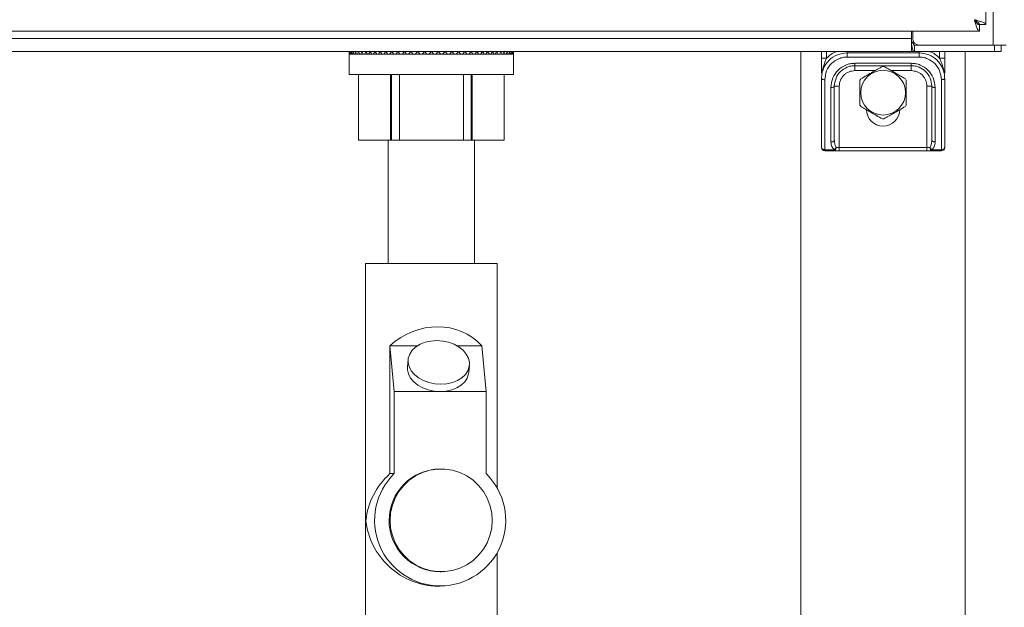
# Model space of a CAD drawing. Units: inches. Extents: x 8 to 255, y 9 to 197.
# Drawn here: x 37 to 49, y 82 to 90 of the extents above; entities that cross this region are included whole.
import ezdxf

# ---------------------------------------------------------------- set-up
doc = ezdxf.new("R2010")
doc.units = ezdxf.units.IN
doc.header["$LTSCALE"] = 24
doc.header["$MEASUREMENT"] = 0

msp = doc.modelspace()

# ---------------------------------------------------------------- linework, layer by layer
at = {"color": 7, "linetype": 'Continuous', "lineweight": 18}
for p, q in [((49.3152771, 119.1613383), (49.3152771, 89.3173384)), ((49.2232771, 89.5673388), (49.2232771, 118.9113367)), ((49.2232771, 89.5673388), (49.1452771, 89.5673388)), ((49.1452771, 89.4893388), (49.1452771, 89.5673318)), ((25.6762768, 89.4893388), (49.1452771, 89.4893388)), ((48.3185971, 89.4893388), (48.3185971, 89.3973388)), ((48.3335968, 89.4893388), (48.3335968, 89.3973388)), ((48.3185971, 89.3973388), (26.6279576, 89.3973388)), ((48.3185971, 89.3209182), (48.3185971, 89.3973388)), ((48.35518, 89.2393384), (48.35518, 89.3173384)), ((48.35518, 89.3173384), (48.4135973, 89.3173384)), ((49.3152771, 89.3173384), (48.4135973, 89.3173384)), ((49.4732775, 89.3173384), (49.3152771, 89.3173384)), ((49.3302768, 89.3173384), (49.3302768, 89.2393384)), ((49.4102773, 89.2393384), (49.4102773, 89.3173384)), ((26.6279576, 89.2393384), (48.3185971, 89.2393384)), ((41.4728684, 89.209339), (41.4734967, 89.2393384)), ((41.4733184, 89.209339), (41.4728684, 89.209339)), ((41.4732773, 89.209339), (41.4732773, 88.9593386)), ((41.4752505, 89.2393384), (41.4733668, 89.209339)), ((41.4733668, 89.209339), (41.4752505, 89.209339)), ((41.4771343, 89.209339), (41.4752505, 89.2393384)), ((41.4752505, 89.209339), (41.4771343, 89.209339)), ((41.4775837, 89.209339), (41.4771343, 89.209339)), ((41.4775837, 89.209339), (41.4800679, 89.209339)), ((41.484005, 89.2393384), (41.4796226, 89.209339)), ((41.4796226, 89.209339), (41.484005, 89.209339)), ((41.4883876, 89.209339), (41.484005, 89.2393384)), ((41.484005, 89.209339), (41.4883876, 89.209339)), ((41.4888329, 89.209339), (41.4883876, 89.209339)), ((41.4888329, 89.209339), (41.4932862, 89.209339)), ((41.4996984, 89.2393384), (41.492848, 89.209339)), ((41.492848, 89.209339), (41.4996984, 89.209339)), ((41.5065488, 89.209339), (41.4996984, 89.2393384)), ((41.4996984, 89.209339), (41.5065488, 89.209339)), ((41.5069871, 89.209339), (41.5065488, 89.209339)), ((41.5069871, 89.209339), (41.5133784, 89.209339)), ((41.5222209, 89.2393384), (41.5129505, 89.209339)), ((41.5129505, 89.209339), (41.5222209, 89.209339)), ((41.5314913, 89.209339), (41.5222209, 89.2393384)), ((41.5222209, 89.209339), (41.5314913, 89.209339)), ((41.5319195, 89.209339), (41.5314913, 89.209339)), ((41.5319195, 89.209339), (41.5402038, 89.209339)), ((41.5514142, 89.2393384), (41.5397887, 89.209339)), ((41.5397887, 89.209339), (41.5514142, 89.209339)), ((41.5630398, 89.209339), (41.5514142, 89.2393384)), ((41.5514142, 89.209339), (41.5630398, 89.209339)), ((41.5634545, 89.209339), (41.5630398, 89.209339)), ((41.5634545, 89.209339), (41.5735738, 89.209339)), ((41.5870738, 89.2393384), (41.5731749, 89.209339)), ((41.5731749, 89.209339), (41.5870738, 89.209339)), ((41.6009726, 89.209339), (41.5870738, 89.2393384)), ((41.5870738, 89.209339), (41.6009726, 89.209339)), ((41.6013716, 89.209339), (41.6009726, 89.209339)), ((41.6013716, 89.209339), (41.6132546, 89.209339)), ((41.6289496, 89.2393384), (41.6128745, 89.209339)), ((41.6128745, 89.209339), (41.6289496, 89.209339)), ((41.6450243, 89.209339), (41.6289496, 89.2393384)), ((41.6289496, 89.209339), (41.6450243, 89.209339)), ((41.6454042, 89.209339), (41.6450243, 89.209339)), ((41.6454042, 89.209339), (41.6589681, 89.209339)), ((41.6767474, 89.2393384), (41.6586093, 89.209339)), ((41.6586093, 89.209339), (41.6767474, 89.209339)), ((41.6948854, 89.209339), (41.6767474, 89.2393384)), ((41.6767474, 89.209339), (41.6948854, 89.209339)), ((41.6952439, 89.209339), (41.6948854, 89.209339)), ((41.6952439, 89.209339), (41.7103932, 89.209339)), ((41.7301325, 89.2393384), (41.7100585, 89.209339)), ((41.7100585, 89.209339), (41.7301325, 89.209339)), ((41.7502066, 89.209339), (41.7301325, 89.2393384)), ((41.7301325, 89.209339), (41.7502066, 89.209339)), ((41.750541, 89.209339), (41.7502066, 89.209339)), ((41.750541, 89.209339), (41.7671693, 89.209339)), ((41.7887302, 89.2393384), (41.7668613, 89.209339)), ((41.7668613, 89.209339), (41.7887302, 89.209339)), ((41.8105994, 89.209339), (41.7887302, 89.2393384)), ((41.7887302, 89.209339), (41.8105994, 89.209339)), ((41.8109074, 89.209339), (41.8105994, 89.209339)), ((41.8109074, 89.209339), (41.8288982, 89.209339)), ((41.8521296, 89.2393384), (41.8286187, 89.209339)), ((41.8286187, 89.209339), (41.8521296, 89.209339)), ((41.8756403, 89.209339), (41.8521296, 89.2393384)), ((41.8521296, 89.209339), (41.8756403, 89.209339)), ((41.8759199, 89.209339), (41.8756403, 89.209339)), ((41.8759199, 89.209339), (41.8951474, 89.209339)), ((41.9198859, 89.2393384), (41.894898, 89.209339)), ((41.894898, 89.209339), (41.9198859, 89.209339)), ((41.9448735, 89.209339), (41.9198859, 89.2393384)), ((41.9198859, 89.209339), (41.9448735, 89.209339)), ((41.9451226, 89.209339), (41.9448735, 89.209339)), ((41.9451226, 89.209339), (41.9654512, 89.209339)), ((41.9915236, 89.2393384), (41.9652344, 89.209339)), ((41.9652344, 89.209339), (41.9915236, 89.209339)), ((42.017813, 89.209339), (41.9915236, 89.2393384)), ((41.9915236, 89.209339), (42.017813, 89.209339)), ((42.0180297, 89.209339), (42.017813, 89.209339)), ((42.0180297, 89.209339), (42.0393173, 89.209339)), ((42.0665406, 89.2393384), (42.0391342, 89.209339)), ((42.0391342, 89.209339), (42.0665406, 89.209339)), ((42.093947, 89.209339), (42.0665406, 89.2393384)), ((42.0665406, 89.209339), (42.093947, 89.209339)), ((42.0941301, 89.209339), (42.093947, 89.209339)), ((42.0941301, 89.209339), (42.1162275, 89.209339)), ((42.1444106, 89.2393384), (42.1160794, 89.209339)), ((42.1160794, 89.209339), (42.1444106, 89.209339)), ((42.1727419, 89.209339), (42.1444106, 89.2393384)), ((42.1444106, 89.209339), (42.1727419, 89.209339)), ((42.17289, 89.209339), (42.1727419, 89.209339)), ((42.17289, 89.209339), (42.1956419, 89.209339)), ((42.2245874, 89.2393384), (42.1955298, 89.209339)), ((42.1955298, 89.209339), (42.2245874, 89.209339)), ((42.2536449, 89.209339), (42.2245874, 89.2393384)), ((42.2245874, 89.209339), (42.2536449, 89.209339)), ((42.253757, 89.209339), (42.2536449, 89.209339)), ((42.253757, 89.209339), (42.2770037, 89.209339)), ((42.3065086, 89.2393384), (42.2769286, 89.209339)), ((42.2769286, 89.209339), (42.3065086, 89.209339)), ((42.3360886, 89.209339), (42.3065086, 89.2393384)), ((42.3065086, 89.209339), (42.3360886, 89.209339)), ((42.3361636, 89.209339), (42.3360886, 89.209339)), ((42.3361636, 89.209339), (42.3597424, 89.209339)), ((42.3895996, 89.2393384), (42.3597048, 89.209339)), ((42.3597048, 89.209339), (42.3895996, 89.209339)), ((42.4194943, 89.209339), (42.3895996, 89.2393384)), ((42.3895996, 89.209339), (42.4194943, 89.209339)), ((42.4195318, 89.209339), (42.4194943, 89.209339)), ((42.4195318, 89.209339), (42.4432775, 89.209339)), ((42.4732775, 89.2393384), (42.4432775, 89.209339)), ((42.4432775, 89.209339), (42.4732775, 89.209339)), ((42.5032775, 89.209339), (42.4732775, 89.2393384)), ((42.4732775, 89.209339), (42.5032775, 89.209339)), ((42.5032775, 89.209339), (42.5270226, 89.209339)), ((42.5270226, 89.209339), (42.5270601, 89.209339)), ((42.5569552, 89.2393384), (42.5270601, 89.209339)), ((42.5270601, 89.209339), (42.5569552, 89.209339)), ((42.5868502, 89.209339), (42.5569552, 89.2393384)), ((42.5569552, 89.209339), (42.5868502, 89.209339)), ((42.586812, 89.209339), (42.6103911, 89.209339)), ((42.6103911, 89.209339), (42.6104662, 89.209339)), ((42.6400461, 89.2393384), (42.6104662, 89.209339)), ((42.6104662, 89.209339), (42.6400461, 89.209339)), ((42.6696261, 89.209339), (42.6400461, 89.2393384)), ((42.6400461, 89.209339), (42.6696261, 89.209339)), ((42.669551, 89.209339), (42.692798, 89.209339)), ((42.692798, 89.209339), (42.6929095, 89.209339)), ((42.7219673, 89.2393384), (42.6929095, 89.209339)), ((42.6929095, 89.209339), (42.7219673, 89.209339)), ((42.7510246, 89.209339), (42.7219673, 89.2393384)), ((42.7219673, 89.209339), (42.7510246, 89.209339)), ((42.7509125, 89.209339), (42.773665, 89.209339)), ((42.773665, 89.209339), (42.7738128, 89.209339)), ((42.8021438, 89.2393384), (42.7738128, 89.209339)), ((42.7738128, 89.209339), (42.8021438, 89.209339)), ((42.8304754, 89.209339), (42.8021438, 89.2393384)), ((42.8021438, 89.209339), (42.8304754, 89.209339)), ((42.8303275, 89.209339), (42.8524246, 89.209339)), ((42.8524246, 89.209339), (42.8526077, 89.209339)), ((42.8800141, 89.2393384), (42.8526077, 89.209339)), ((42.8526077, 89.209339), (42.8800141, 89.209339)), ((42.9074205, 89.209339), (42.8800141, 89.2393384)), ((42.8800141, 89.209339), (42.9074205, 89.209339)), ((42.9072375, 89.209339), (42.928525, 89.209339)), ((42.928525, 89.209339), (42.9287421, 89.209339)), ((42.9550309, 89.2393384), (42.9287421, 89.209339)), ((42.9287421, 89.209339), (42.9550309, 89.209339)), ((42.9813203, 89.209339), (42.9550309, 89.2393384)), ((42.9550309, 89.209339), (42.9813203, 89.209339)), ((42.9811032, 89.209339), (43.0014322, 89.209339)), ((43.0014322, 89.209339), (43.0016815, 89.209339)), ((43.0266691, 89.2393384), (43.0016815, 89.209339)), ((43.0016815, 89.209339), (43.0266691, 89.209339)), ((43.0516567, 89.209339), (43.0266691, 89.2393384)), ((43.0266691, 89.209339), (43.0516567, 89.209339)), ((43.0514074, 89.209339), (43.0706346, 89.209339)), ((43.0706346, 89.209339), (43.0709144, 89.209339)), ((43.0944254, 89.2393384), (43.0709144, 89.209339)), ((43.0709144, 89.209339), (43.0944254, 89.209339)), ((43.1179358, 89.209339), (43.0944254, 89.2393384)), ((43.0944254, 89.209339), (43.1179358, 89.209339)), ((43.1176565, 89.209339), (43.135647, 89.209339)), ((43.135647, 89.209339), (43.1359556, 89.209339)), ((43.1578245, 89.2393384), (43.1359556, 89.209339)), ((43.1359556, 89.209339), (43.1578245, 89.209339)), ((43.1796935, 89.209339), (43.1578245, 89.2393384)), ((43.1578245, 89.209339), (43.1796935, 89.209339)), ((43.1793855, 89.209339), (43.1960137, 89.209339)), ((43.1960137, 89.209339), (43.1963481, 89.209339)), ((43.2164219, 89.2393384), (43.1963481, 89.209339)), ((43.1963481, 89.209339), (43.2164219, 89.209339)), ((43.2364962, 89.209339), (43.2164219, 89.2393384)), ((43.2164219, 89.209339), (43.2364962, 89.209339)), ((43.2361618, 89.209339), (43.2513105, 89.209339)), ((43.2513105, 89.209339), (43.2516696, 89.209339)), ((43.2698073, 89.2393384), (43.2516696, 89.209339)), ((43.2516696, 89.209339), (43.2698073, 89.209339)), ((43.2879451, 89.209339), (43.2698073, 89.2393384)), ((43.2698073, 89.209339), (43.2879451, 89.209339)), ((43.2875867, 89.209339), (43.3011502, 89.209339)), ((43.3011502, 89.209339), (43.3015304, 89.209339)), ((43.3176055, 89.2393384), (43.3015304, 89.209339)), ((43.3015304, 89.209339), (43.3176055, 89.209339)), ((43.3336799, 89.209339), (43.3176055, 89.2393384)), ((43.3176055, 89.209339), (43.3336799, 89.209339)), ((43.3332998, 89.209339), (43.3451832, 89.209339)), ((43.3451832, 89.209339), (43.3455821, 89.209339)), ((43.3594807, 89.2393384), (43.3455821, 89.209339)), ((43.3455821, 89.209339), (43.3594807, 89.209339)), ((43.3733798, 89.209339), (43.3594807, 89.2393384)), ((43.3594807, 89.209339), (43.3733798, 89.209339)), ((43.3729809, 89.209339), (43.3831002, 89.209339)), ((43.3831002, 89.209339), (43.3835149, 89.209339)), ((43.3951408, 89.2393384), (43.3835149, 89.209339)), ((43.3835149, 89.209339), (43.3951408, 89.209339)), ((43.406766, 89.209339), (43.3951408, 89.2393384)), ((43.3951408, 89.209339), (43.406766, 89.209339)), ((43.4063513, 89.209339), (43.4146355, 89.209339)), ((43.4146355, 89.209339), (43.4150632, 89.209339)), ((43.4243341, 89.2393384), (43.4150632, 89.209339)), ((43.4150632, 89.209339), (43.4243341, 89.209339)), ((43.4336045, 89.209339), (43.4243341, 89.2393384)), ((43.4243341, 89.209339), (43.4336045, 89.209339)), ((43.4331763, 89.209339), (43.4395674, 89.209339)), ((43.4395674, 89.209339), (43.4400056, 89.209339)), ((43.446856, 89.2393384), (43.4400056, 89.209339)), ((43.4400056, 89.209339), (43.446856, 89.209339)), ((43.453707, 89.209339), (43.446856, 89.2393384)), ((43.446856, 89.209339), (43.453707, 89.209339)), ((43.4532688, 89.209339), (43.4577221, 89.209339)), ((43.4577221, 89.209339), (43.4581674, 89.209339)), ((43.4625498, 89.2393384), (43.4581674, 89.209339)), ((43.4581674, 89.209339), (43.4625498, 89.209339)), ((43.4669321, 89.209339), (43.4625498, 89.2393384)), ((43.4625498, 89.209339), (43.4669321, 89.209339)), ((43.4664868, 89.209339), (43.4689713, 89.209339)), ((43.4689713, 89.209339), (43.4694201, 89.209339)), ((43.4713039, 89.2393384), (43.4694201, 89.209339)), ((43.4694201, 89.209339), (43.4713039, 89.209339)), ((43.4731877, 89.209339), (43.4713039, 89.2393384)), ((43.4713039, 89.209339), (43.4731877, 89.209339)), ((43.473058, 89.2393384), (43.4736863, 89.209339)), ((43.4732364, 89.209339), (43.4736863, 89.209339)), ((43.4732774, 88.9593386), (43.4732774, 89.209339)), ((46.9732774, 89.2393384), (46.9732774, 79.9061874)), ((47.2232772, 89.1606075), (47.2232772, 89.2393384)), ((47.5357769, 89.1728558), (47.5357769, 89.2237133)), ((48.4107778, 89.2237133), (47.5357769, 89.2237133)), ((48.3185971, 89.2393384), (48.3341975, 89.2393384)), ((48.3341975, 89.2393384), (48.35518, 89.2393384)), ((49.3302768, 89.2393384), (48.35518, 89.2393384)), ((48.4107778, 89.2237133), (48.4107778, 89.1728558)), ((48.7232774, 89.2393384), (48.7232774, 89.1606075)), ((48.9732778, 89.2393384), (48.9732778, 79.9061874)), ((49.3302768, 89.2393384), (49.4102773, 89.2393384)), ((47.2232772, 89.1606075), (47.2857771, 89.1606075)), ((47.5357769, 89.1728558), (48.4107778, 89.1728558)), ((48.3170272, 89.0967918), (47.6295275, 89.0967918)), ((47.6295275, 89.0674635), (47.6295275, 89.0967918)), ((48.3170272, 89.0674635), (48.3170272, 89.0967918)), ((48.7232774, 89.1606075), (48.660777, 89.1606075)), ((41.4732773, 88.9593386), (43.4732774, 88.9593386)), ((41.5856013, 88.9593386), (41.5856013, 88.1593386)), ((41.9753127, 88.1593386), (41.9753127, 88.9593386)), ((41.9885204, 88.9593386), (41.9885204, 88.1593386)), ((42.0835658, 88.9593386), (42.0835658, 88.1593386)), ((42.8629886, 88.1593386), (42.8629886, 88.9593386)), ((42.958034, 88.9593386), (42.958034, 88.1593386)), ((42.971242, 88.9593386), (42.971242, 88.1593386)), ((43.3609532, 88.1593386), (43.3609532, 88.9593386)), ((47.6295275, 89.0674635), (48.3170272, 89.0674635)), ((47.6295275, 89.0674635), (47.6295275, 89.0074635)), ((48.3170272, 89.0674635), (48.3170272, 89.0074635)), ((47.4395271, 88.8174643), (47.4395271, 88.0724637)), ((48.5070275, 88.0724637), (48.5070275, 88.8174643)), ((48.5670276, 88.8174643), (48.5070275, 88.8174643)), ((41.9753127, 88.1593386), (41.5856013, 88.1593386)), ((41.9482773, 88.1593386), (41.9482773, 86.6593385)), ((41.9885204, 88.1593386), (41.9753127, 88.1593386)), ((41.9885204, 88.1593386), (42.0835658, 88.1593386)), ((42.8629886, 88.1593386), (42.0835658, 88.1593386)), ((42.8629886, 88.1593386), (42.958034, 88.1593386)), ((42.958034, 88.1593386), (42.971242, 88.1593386)), ((43.3609532, 88.1593386), (42.971242, 88.1593386)), ((42.9982771, 86.6593385), (42.9982771, 88.1593386)), ((47.3798603, 88.1522483), (47.3767076, 88.1555969)), ((47.3810113, 88.1523105), (47.3795271, 88.1644696)), ((48.5670276, 88.1644696), (48.5658273, 88.1546348)), ((48.5699151, 88.1549821), (48.5667225, 88.152077)), ((47.3761761, 88.0454926), (47.2639023, 88.0454926)), ((47.2639023, 88.0454926), (47.2639023, 88.0318387)), ((47.3761761, 88.0318387), (47.2639023, 88.0318387)), ((47.4395271, 88.0724637), (47.4017521, 88.0724637)), ((47.4395271, 88.0724637), (47.4395271, 88.0318387)), ((47.4395271, 88.0724637), (48.5070275, 88.0724637)), ((48.5070275, 88.0318387), (47.4395271, 88.0318387)), ((48.5448014, 88.0724637), (48.5070275, 88.0724637)), ((48.5070275, 88.0318387), (48.5070275, 88.0724637)), ((48.6826524, 88.0454926), (48.5703786, 88.0454926)), ((48.6826524, 88.0318387), (48.5703786, 88.0318387)), ((48.6826524, 88.0354091), (48.6826524, 88.0454926)), ((48.6826524, 88.0318387), (48.6826524, 88.0354091)), ((41.6732773, 86.6593385), (41.6732773, 81.6593389)), ((42.5498026, 86.6593385), (41.6732773, 86.6593385)), ((43.2732774, 86.6593385), (42.5498026, 86.6593385)), ((43.2732774, 83.9295279), (43.2732774, 86.6593385)), ((42.0209704, 85.1031914), (41.9677715, 85.6593391)), ((42.3037677, 85.6593391), (41.9677715, 85.6593391)), ((41.9677715, 85.6593391), (41.9677715, 84.1031921)), ((43.0876125, 85.6593391), (42.7854357, 85.6593391)), ((43.0876125, 85.6593391), (43.1408114, 85.1031914)), ((42.1906852, 85.4924532), (42.1822303, 85.4040647)), ((42.9288224, 85.3326482), (42.9372774, 85.4210367)), ((42.0209704, 85.1031914), (42.0209704, 84.1031921)), ((42.0209704, 85.1031914), (42.5808909, 85.1031914)), ((42.5808909, 85.1031914), (43.1408114, 85.1031914)), ((43.1408114, 84.1031921), (43.1408114, 85.1031914)), ((42.5928482, 84.159339), (42.5808909, 84.159339)), ((42.0209704, 84.1031921), (41.9677715, 84.1031921)), ((43.2732774, 81.6593389), (43.2732774, 83.1391497)), ((42.5808909, 82.9093386), (42.5928482, 82.9093386)), ((42.5498026, 82.7343386), (42.5808909, 82.7343386))]:
    msp.add_line(p, q, dxfattribs=at)
at = {"color": 8, "linetype": 'Continuous', "lineweight": 18}
for p, q in [((47.2857771, 89.1606075), (47.2857771, 89.2393384)), ((47.5357769, 89.2393384), (47.5357769, 89.2237133)), ((48.4107778, 89.2237133), (48.4107778, 89.2393384)), ((48.660777, 89.2393384), (48.660777, 89.1606075)), ((47.8751831, 89.0074635), (47.6295275, 89.0074635)), ((48.3170272, 89.0074635), (48.0713716, 89.0074635))]:
    msp.add_line(p, q, dxfattribs=at)
at = {"color": 7, "linetype": 'Continuous', "lineweight": 18, "flags": 128}
for points in [[(47.2639023, 88.8970306), (47.2559771, 88.897304), (47.2483558, 88.8981112), (47.2413323, 88.8994218), (47.2351759, 88.9011853), (47.2301242, 88.9033348), (47.2263695, 88.9057859), (47.2240581, 88.908447), (47.2232772, 88.9112137)], [(47.3795271, 88.8174631), (47.3787468, 88.8144207), (47.3764354, 88.8114944), (47.3726807, 88.8087981), (47.3676284, 88.8064351), (47.361472, 88.8044944), (47.3544485, 88.8030535), (47.3468278, 88.8021665), (47.338902, 88.8018661)], [(47.3795271, 88.8174631), (47.3806804, 88.8174631), (47.3840948, 88.8174631), (47.3896387, 88.8174631), (47.3971011, 88.8174631), (47.4061931, 88.8174643), (47.4165664, 88.8174643), (47.4278221, 88.8174643), (47.4395271, 88.8174643)], [(42.5386162, 85.7219099), (42.4662804, 85.7168154), (42.3976987, 85.7017253), (42.3355078, 85.6772217), (42.2820965, 85.6442456), (42.2395179, 85.6040629), (42.2094084, 85.5582189), (42.1929248, 85.508476), (42.1907007, 85.4567455), (42.2028217, 85.4050139), (42.2288219, 85.355271), (42.2677019, 85.309427), (42.3179678, 85.2692455), (42.3776877, 85.2362682), (42.444567, 85.2117646), (42.516035, 85.1966757), (42.5893458, 85.19158), (42.6616822, 85.1966757), (42.7302633, 85.2117646), (42.7924545, 85.2362682), (42.8458658, 85.2692455), (42.8884444, 85.309427), (42.9185541, 85.355271), (42.9350375, 85.4050139), (42.9372615, 85.4567455), (42.9251406, 85.508476), (42.8991404, 85.5582189), (42.8602607, 85.6040629), (42.8099945, 85.6442456), (42.7502748, 85.6772217), (42.6833956, 85.7017253), (42.6119269, 85.7168154), (42.5386162, 85.7219099)], [(42.1822303, 85.4040647), (42.1822458, 85.368357), (42.1943668, 85.3166253), (42.220367, 85.2668824), (42.259247, 85.2210385), (42.3095129, 85.180857), (42.3692328, 85.1478797), (42.436112, 85.1233761), (42.5075801, 85.1082872), (42.5808909, 85.1031914)], [(42.5808909, 85.1031914), (42.6532272, 85.1082872), (42.7218083, 85.1233761), (42.7839996, 85.1478797), (42.8374108, 85.180857), (42.8799894, 85.2210385), (42.9100992, 85.2668824), (42.9265826, 85.3166253), (42.9288224, 85.3326482)], [(41.9707141, 83.5343385), (41.9776628, 83.4411875), (41.9983537, 83.3501168), (42.0323249, 83.2631614), (42.0788171, 83.1822634), (42.1367917, 83.1092307), (42.2049539, 83.0456942), (42.2817812, 82.9930726), (42.3655571, 82.9525426), (42.4544105, 82.9250089), (42.546356, 82.9110863), (42.6393404, 82.9110863), (42.7312858, 82.9250089), (42.820139, 82.9525426), (42.9039152, 82.9930726), (42.9807424, 83.0456942), (43.0489047, 83.1092307), (43.1068796, 83.1822634), (43.1533718, 83.2631614), (43.1873423, 83.3501168), (43.2080332, 83.4411875), (43.2149822, 83.5343385), (43.2080332, 83.6274901), (43.1873423, 83.7185609), (43.1533718, 83.8055162), (43.1068796, 83.8864142), (43.0489047, 83.9594464), (42.9807424, 84.0229828), (42.9039152, 84.075605), (42.820139, 84.116135), (42.7312858, 84.1436681), (42.6393404, 84.1575907), (42.546356, 84.1575907), (42.4544105, 84.1436681), (42.3655571, 84.116135), (42.2817812, 84.075605), (42.2049539, 84.0229828), (42.1367917, 83.9594464), (42.0788171, 83.8864142), (42.0323249, 83.8055162), (41.9983537, 83.7185609), (41.9776628, 83.6274901), (41.9707141, 83.5343385)]]:
    msp.add_lwpolyline(points, dxfattribs=at)
at = {"color": 7, "linetype": 'Continuous', "lineweight": 18}
msp.add_circle((47.9732773, 88.7393387), 0.2728125, dxfattribs=at)
for centre, radius, start, end in [((48.4135973, 89.3973387), 0.08, 180, 270), ((47.9732773, 88.7393387), 0.3197595, 88.40979772, 91.59020228), ((47.9732773, 88.7393387), 0.3197595, 148.40979772, 151.59020228), ((47.9732773, 88.7393387), 0.3197595, 28.40979772, 31.59020228), ((47.9732773, 88.7393387), 0.3197595, 208.40979772, 211.59020228), ((47.9732773, 88.5362137), 0.203125, 180, 0), ((47.9732773, 88.7393387), 0.3197595, 328.40979772, 331.59020228), ((47.9732773, 88.7393387), 0.3197595, 268.40979772, 271.59020228), ((47.24688, 88.0739422), 0.023649, 183.58447031, 240.33626475), ((47.2639023, 88.0724637), 0.040625, 180, 270), ((48.6100266, 88.1088801), 0.0747016, 209.17585967, 223.67232928), ((48.6826523, 88.0724637), 0.040625, 270, 0), ((42.5823987, 83.5356977), 0.6236431, 90.13853203, 180.12487234), ((42.5808909, 83.5348754), 0.7978063, 134.57362167, 45.42637833), ((42.5821157, 83.5326981), 0.6233607, 179.84922577, 269.88742365)]:
    msp.add_arc(centre, radius, start, end, dxfattribs=at)
for centre, major_axis, start_param, end_param in [((42.4732773, 85.0904857), (0.5921234, 0.5921234), 6.2408990919, 7.8004647138), ((42.4732773, 83.5343387), (0.5921234, 0.5921234), 1.5172794067, 2.3082929225), ((42.4732773, 83.5343387), (0.5921234, -0.5921234), 3.9748923847, 5.5456887115)]:
    msp.add_ellipse(centre, major_axis=major_axis, ratio=0.9085094192, start_param=start_param, end_param=end_param, dxfattribs=at)
for points, knots in [([(49.0852771, 89.6273389), (49.0907521, 89.6187311), (49.1013331, 89.6020958), (49.1170013, 89.581947), (49.131542, 89.5694934), (49.1409576, 89.5680119), (49.1452806, 89.5673318)], [0, 0, 0, 0, 0.2734671639, 0.5284993209, 0.783520506, 1, 1, 1, 1]), ([(49.1452771, 89.4893388), (49.14082, 89.4909825), (49.1319058, 89.4942698), (49.1185278, 89.5198459), (49.1051611, 89.5572291), (49.0940487, 89.5956507), (49.0874435, 89.6195124), (49.0852771, 89.6273389)], [0, 0, 0, 0, 0.2228057392, 0.445613542, 0.6684412413, 0.8912517335, 1, 1, 1, 1]), ([(49.0852771, 89.6273389), (49.1013776, 89.6228811), (49.1335796, 89.6139652), (49.1760776, 89.6005906), (49.2073456, 89.5872223), (49.2216474, 89.5761099), (49.2228746, 89.5695052), (49.2232771, 89.5673388)], [0, 0, 0, 0, 0.222798726, 0.4456094423, 0.6684280829, 0.8912409282, 1, 1, 1, 1]), ([(49.0852771, 89.6273389), (49.0939139, 89.6218449), (49.110579, 89.6112441), (49.1307333, 89.5955579), (49.1431372, 89.581036), (49.1446098, 89.5716414), (49.1452842, 89.5673388)], [0, 0, 0, 0, 0.274405956, 0.5294756682, 0.784509336, 1, 1, 1, 1]), ([(48.3185971, 89.3586451), (48.3201337, 89.3580958), (48.3231399, 89.3570211), (48.3288011, 89.3532621), (48.3343527, 89.3467592), (48.3397654, 89.3365747), (48.3436164, 89.32717), (48.3481027, 89.3202731), (48.3517573, 89.3175932), (48.3544804, 89.3173905), (48.35518, 89.3173384)], [0, 0, 0, 0, 0.0617488323, 0.1208093157, 0.2561253268, 0.4113830392, 0.6762023149, 0.8212415482, 0.9540767782, 1, 1, 1, 1]), ([(48.3185971, 89.2393384), (48.3185971, 89.2404189), (48.3185971, 89.24258), (48.3185971, 89.2598325), (48.3185971, 89.2856095), (48.3185971, 89.3091486), (48.3185971, 89.3209182)], [0, 0, 0, 0, 0.2500081846, 0.5000145063, 0.750006934, 1, 1, 1, 1]), ([(48.3185971, 89.3209182), (48.3212207, 89.3133613), (48.326741, 89.2974614), (48.330663, 89.2721772), (48.336048, 89.2535624), (48.3427012, 89.2447007), (48.3463013, 89.2416584), (48.3505552, 89.239669), (48.3535941, 89.2394518), (48.35518, 89.2393384)], [0, 0, 0, 0, 0.2584924731, 0.5438785155, 0.7920902139, 0.8443872371, 0.8943332482, 0.9448567075, 1, 1, 1, 1]), ([(47.2232772, 88.9112137), (47.2245908, 88.9329949), (47.2270892, 88.9744221), (47.252494, 89.0530972), (47.309751, 89.1381024), (47.4138291, 89.2097639), (47.4952084, 89.2190728), (47.5357769, 89.2237133)], [0, 0, 0, 0, 0.1374360235, 0.2613993306, 0.5127257343, 0.7570886892, 1, 1, 1, 1]), ([(48.4107778, 89.2237133), (48.4513459, 89.219107), (48.5327254, 89.2098667), (48.6188846, 89.1501086), (48.6709872, 89.0879843), (48.7000656, 89.0342044), (48.7194891, 88.9744297), (48.721972, 88.9329978), (48.7232774, 88.9112137)], [0, 0, 0, 0, 0.2426144954, 0.4866831291, 0.6107067921, 0.7389177424, 0.8627282529, 1, 1, 1, 1]), ([(47.2232772, 88.9763224), (47.2232772, 89.0112434), (47.2232772, 89.0690213), (47.2232772, 89.1346464), (47.2232772, 89.1606075)], [0, 0, 0, 0, 0.6044022671, 1, 1, 1, 1]), ([(47.2301858, 88.9908), (47.2360448, 89.0172548), (47.2459442, 89.0619525), (47.2674464, 89.1178224), (47.2803498, 89.1479398), (47.2857771, 89.1606075)], [0, 0, 0, 0, 0.456581671, 0.7714329307, 1, 1, 1, 1]), ([(47.2639023, 88.8970306), (47.2680181, 88.9336025), (47.2760723, 89.0051695), (47.3392617, 89.0976029), (47.4149103, 89.148466), (47.4829535, 89.1698213), (47.5181954, 89.1718458), (47.5357769, 89.1728558)], [0, 0, 0, 0, 0.2637199425, 0.5160697927, 0.759618095, 0.880078576, 1, 1, 1, 1]), ([(47.6295275, 89.0967918), (47.6110259, 89.0957451), (47.5738963, 89.0936447), (47.501914, 89.0713994), (47.4209996, 89.0178302), (47.3522705, 88.9189145), (47.3434576, 88.8417523), (47.338902, 88.8018661)], [0, 0, 0, 0, 0.1173474845, 0.235496106, 0.4757350689, 0.7290010801, 1, 1, 1, 1]), ([(48.6076526, 88.8018661), (48.6030971, 88.8417523), (48.5942842, 88.9189145), (48.5255551, 89.0178302), (48.4446407, 89.0713994), (48.3726584, 89.0936447), (48.3355288, 89.0957451), (48.3170272, 89.0967918)], [0, 0, 0, 0, 0.2709989199, 0.5242649311, 0.764503894, 0.8826525155, 1, 1, 1, 1]), ([(48.4107778, 89.1728558), (48.4283592, 89.1718458), (48.4636014, 89.1698212), (48.531645, 89.1484666), (48.6072931, 89.0976026), (48.6704816, 89.0051693), (48.6785363, 88.9336025), (48.6826524, 88.8970306)], [0, 0, 0, 0, 0.1199214382, 0.2403844828, 0.4839306187, 0.7362797787, 1, 1, 1, 1]), ([(48.660777, 89.1606075), (48.6662043, 89.1479402), (48.6791078, 89.1178236), (48.7006104, 89.0619538), (48.7105097, 89.0172556), (48.7163689, 88.9908)], [0, 0, 0, 0, 0.2285608398, 0.5434057077, 1, 1, 1, 1]), ([(48.7232774, 89.1606075), (48.7232774, 89.1346464), (48.7232774, 89.0690213), (48.7232774, 89.0112434), (48.7232774, 88.9763224)], [0, 0, 0, 0, 0.3955977329, 1, 1, 1, 1]), ([(47.2232772, 88.9763224), (47.2235981, 88.9789247), (47.224219, 88.9839609), (47.2282417, 88.9885717), (47.2301858, 88.9908)], [0, 0, 0, 0, 0.5167302296, 1, 1, 1, 1]), ([(47.3795271, 88.8174643), (47.3834202, 88.8512262), (47.3909339, 88.9163862), (47.4499596, 89.000303), (47.5194775, 89.0457768), (47.5813765, 89.0647577), (47.6134935, 89.0665625), (47.6295275, 89.0674635)], [0, 0, 0, 0, 0.2722667051, 0.5254690443, 0.7638381894, 0.8820987614, 1, 1, 1, 1]), ([(47.6295275, 89.0074635), (47.605626, 89.0049259), (47.5688578, 89.0010224), (47.5246234, 88.9773283), (47.4941831, 88.9528075), (47.4696621, 88.9223675), (47.4459702, 88.8781325), (47.4420654, 88.8413652), (47.4395271, 88.8174643)], [0, 0, 0, 0, 0.2394568999, 0.3683630136, 0.500002476, 0.6316419385, 0.760546237, 1, 1, 1, 1]), ([(47.7009005, 88.9068419), (47.7250125, 88.920763), (47.7737786, 88.9489182), (47.8634194, 89.0006708), (47.9263418, 89.0369994), (47.9644035, 89.0589745)], [0, 0, 0, 0, 0.2787121409, 0.5636928064, 1, 1, 1, 1]), ([(47.9821511, 89.0589745), (48.0062631, 89.0450535), (48.055029, 89.0168986), (48.1446692, 88.965145), (48.2075919, 88.9288169), (48.2456541, 88.9068419)], [0, 0, 0, 0, 0.278712152, 0.5636895334, 1, 1, 1, 1]), ([(48.3170272, 89.0674635), (48.3330612, 89.0665625), (48.3651778, 89.0647579), (48.4270764, 89.0457762), (48.496595, 89.0003035), (48.555621, 88.9163859), (48.5631345, 88.8512255), (48.5670276, 88.8174631)], [0, 0, 0, 0, 0.1179009791, 0.2361585421, 0.474529533, 0.727731315, 1, 1, 1, 1]), ([(48.5070275, 88.8174643), (48.5044892, 88.8413652), (48.5005844, 88.8781325), (48.4768926, 88.9223675), (48.4523716, 88.9528075), (48.4219313, 88.9773283), (48.3776969, 89.0010224), (48.3409286, 89.0049259), (48.3170272, 89.0074635)], [0, 0, 0, 0, 0.239453763, 0.3683580615, 0.499997524, 0.6316369864, 0.7605431001, 1, 1, 1, 1]), ([(48.7232774, 88.9763224), (48.7229772, 88.9788395), (48.7223767, 88.983874), (48.7183716, 88.9884912), (48.7163689, 88.9908)], [0, 0, 0, 0, 0.4999746172, 1, 1, 1, 1]), ([(47.2232772, 88.0724637), (47.2232772, 88.1573817), (47.2232772, 88.3262438), (47.2232772, 88.6086229), (47.2232772, 88.8102207), (47.2232772, 88.9112137)], [0, 0, 0, 0, 0.3354721136, 0.6670964802, 1, 1, 1, 1]), ([(47.2639023, 88.0454926), (47.2639023, 88.1317001), (47.2639023, 88.3031314), (47.2639023, 88.5898157), (47.2639023, 88.7944925), (47.2639023, 88.8970306)], [0, 0, 0, 0, 0.3354534135, 0.6670784767, 1, 1, 1, 1]), ([(47.6920279, 88.5872049), (47.6920279, 88.5977252), (47.6920279, 88.63475), (47.6920279, 88.7004742), (47.6920279, 88.792957), (47.6920279, 88.8559252), (47.6920279, 88.8914726)], [0, 0, 0, 0, 0.1058610397, 0.3725670929, 0.6457962724, 1, 1, 1, 1]), ([(48.2545268, 88.8914726), (48.2545268, 88.8559251), (48.2545268, 88.7936441), (48.2545268, 88.7011925), (48.2545268, 88.6354306), (48.2545268, 88.597725), (48.2545268, 88.5872049)], [0, 0, 0, 0, 0.354202199, 0.6205796444, 0.8941394172, 1, 1, 1, 1]), ([(48.6826524, 88.8970306), (48.6875521, 88.8972052), (48.6951383, 88.8974756), (48.7044176, 88.8991351), (48.7109808, 88.9009031), (48.716398, 88.9031503), (48.7217855, 88.9065129), (48.7226872, 88.9093542), (48.7232774, 88.9112137)], [0, 0, 0, 0, 0.2297253685, 0.3556858663, 0.4862196942, 0.6187689689, 0.7505071671, 1, 1, 1, 1]), ([(48.6826524, 88.8970306), (48.6826524, 88.7944925), (48.6826524, 88.5898157), (48.6826524, 88.3031314), (48.6826524, 88.1317001), (48.6826524, 88.0454926)], [0, 0, 0, 0, 0.3329215233, 0.6645465865, 1, 1, 1, 1]), ([(48.7232774, 88.9112137), (48.7232774, 88.8102207), (48.7232774, 88.6086229), (48.7232774, 88.3262438), (48.7232774, 88.1573817), (48.7232774, 88.0724637)], [0, 0, 0, 0, 0.3329035198, 0.6645278864, 1, 1, 1, 1]), ([(47.338902, 88.8018661), (47.338902, 88.7233879), (47.338902, 88.5665913), (47.338902, 88.3442438), (47.338902, 88.2074791), (47.338902, 88.1388478)], [0, 0, 0, 0, 0.332975678, 0.6652736071, 1, 1, 1, 1]), ([(47.3795271, 88.1644696), (47.3795271, 88.2320662), (47.3795271, 88.3667665), (47.3795271, 88.5857533), (47.3795271, 88.7401751), (47.3795271, 88.8174631)], [0, 0, 0, 0, 0.3347390306, 0.6670374685, 1, 1, 1, 1]), ([(48.5670276, 88.8174631), (48.5675702, 88.8155012), (48.5684049, 88.8124831), (48.5734711, 88.8088514), (48.5787145, 88.8063538), (48.5852212, 88.8043398), (48.594681, 88.8023963), (48.6025423, 88.802075), (48.6076526, 88.8018661)], [0, 0, 0, 0, 0.2394536629, 0.3683530324, 0.4999868712, 0.6316392914, 0.760542153, 1, 1, 1, 1]), ([(48.5670276, 88.8174631), (48.5670276, 88.7401751), (48.5670276, 88.5857533), (48.5670276, 88.3667665), (48.5670276, 88.2320662), (48.5670276, 88.1644696)], [0, 0, 0, 0, 0.3329625315, 0.6652609694, 1, 1, 1, 1]), ([(48.6076526, 88.1388478), (48.6076526, 88.2074791), (48.6076526, 88.3442438), (48.6076526, 88.5665913), (48.6076526, 88.7233879), (48.6076526, 88.8018661)], [0, 0, 0, 0, 0.3347263929, 0.667024322, 1, 1, 1, 1]), ([(47.9644035, 88.4197018), (47.9402915, 88.4336227), (47.8915253, 88.4617776), (47.8018859, 88.5135329), (47.7389629, 88.5498608), (47.7009005, 88.5718356)], [0, 0, 0, 0, 0.2787116217, 0.5636903636, 1, 1, 1, 1]), ([(48.2456541, 88.5718356), (48.2215422, 88.5579146), (48.1727761, 88.5297593), (48.083135, 88.4780068), (48.0202128, 88.4416775), (47.9821511, 88.4197018)], [0, 0, 0, 0, 0.278711617, 0.5636917469, 1, 1, 1, 1]), ([(47.3795271, 88.1644696), (47.3789845, 88.1612464), (47.37815, 88.1562883), (47.3730833, 88.1503237), (47.3678409, 88.1462182), (47.3613324, 88.1429119), (47.3518744, 88.1397179), (47.3440126, 88.1391906), (47.338902, 88.1388478)], [0, 0, 0, 0, 0.2394537089, 0.3683487272, 0.4999867862, 0.6316217439, 0.7605364248, 1, 1, 1, 1]), ([(47.338902, 88.1388478), (47.3404558, 88.119333), (47.3431614, 88.0853534), (47.3663184, 88.0573944), (47.3761761, 88.0454926)], [0, 0, 0, 0, 0.574311421, 1, 1, 1, 1]), ([(48.5699233, 88.1549856), (48.5699088, 88.1550032), (48.5675667, 88.1578456), (48.5672963, 88.1611678), (48.5670276, 88.1644696)], [0, 0, 0, 0, 0.0061898139, 1, 1, 1, 1]), ([(48.5703786, 88.0454926), (48.5802363, 88.0573944), (48.6033933, 88.0853534), (48.6060988, 88.119333), (48.6076526, 88.1388478)], [0, 0, 0, 0, 0.425688579, 1, 1, 1, 1]), ([(47.2351759, 88.0533926), (47.2351794, 88.0533902), (47.2351888, 88.053384), (47.2352184, 88.0533642), (47.2352703, 88.0533293), (47.2353784, 88.0532594), (47.235578, 88.0531273), (47.2359921, 88.0528646), (47.2368264, 88.0523479), (47.2385757, 88.0513427), (47.242319, 88.049503), (47.2505545, 88.0464663), (47.2585787, 88.0458809), (47.2639023, 88.0454926)], [0, 0, 0, 0, 0.0004565455, 0.0012174548, 0.0038229767, 0.0076270305, 0.0153174192, 0.0306105257, 0.0614098611, 0.1233277336, 0.2484182678, 0.5013717889, 1, 1, 1, 1]), ([(47.3761761, 88.0454926), (47.3786312, 88.0471397), (47.3836122, 88.0504814), (47.3903667, 88.0568645), (47.3967329, 88.0642688), (47.3999485, 88.0695189), (47.4017521, 88.0724637)], [0, 0, 0, 0, 0.2464661234, 0.5000281072, 0.7195615501, 1, 1, 1, 1]), ([(47.4017521, 88.0724637), (47.4013677, 88.0671403), (47.4005989, 88.0564934), (47.3946856, 88.0430654), (47.3862296, 88.0336708), (47.3795274, 88.0324494), (47.3761761, 88.0318387)], [0, 0, 0, 0, 0.2499970479, 0.5000002961, 0.7499783034, 1, 1, 1, 1]), ([(47.3761761, 88.0454926), (47.3761761, 88.0434483), (47.3761761, 88.03936), (47.3761761, 88.036726), (47.3761761, 88.0354091)], [0, 0, 0, 0, 0.5000267054, 1, 1, 1, 1]), ([(47.3761761, 88.0354091), (47.3761761, 88.0343726), (47.3761761, 88.0322996), (47.3761761, 88.0319923), (47.3761761, 88.0318387)], [0, 0, 0, 0, 0.5000216966, 1, 1, 1, 1]), ([(47.4395271, 88.0318387), (47.4280039, 88.0318387), (47.4049575, 88.0318387), (47.3857698, 88.0318387), (47.3761761, 88.0318387)], [0, 0, 0, 0, 0.5000027111, 1, 1, 1, 1]), ([(48.5703786, 88.0318387), (48.5607848, 88.0318387), (48.5415971, 88.0318387), (48.5185508, 88.0318387), (48.5070275, 88.0318387)], [0, 0, 0, 0, 0.4999972889, 1, 1, 1, 1]), ([(48.5703786, 88.0318387), (48.5670271, 88.0324496), (48.5603239, 88.0336716), (48.5518696, 88.0430647), (48.5459559, 88.0564936), (48.5451862, 88.0671403), (48.5448014, 88.0724637)], [0, 0, 0, 0, 0.2499939992, 0.4999964204, 0.7500001738, 1, 1, 1, 1]), ([(48.5559949, 88.0572962), (48.555996, 88.057295), (48.5559992, 88.0572919), (48.5560092, 88.0572819), (48.5560342, 88.0572548), (48.5560914, 88.0571936), (48.5562108, 88.0570698), (48.5564472, 88.0568205), (48.5569461, 88.0563394), (48.5575337, 88.0554194), (48.5589078, 88.0552061), (48.5587636, 88.0545174), (48.5587661, 88.0545182), (48.5587679, 88.0545141), (48.5587718, 88.0545095), (48.5588068, 88.054481), (48.5588871, 88.0543992), (48.5597118, 88.0536286), (48.5633851, 88.0502395), (48.5672749, 88.0475993), (48.5703786, 88.0454926)], [0, 0, 0, 0, 0.0002583101, 0.000688827, 0.0022011612, 0.006036871, 0.0137058741, 0.0290043145, 0.0596163358, 0.1208044031, 0.2041298762, 0.2041907605, 0.2042516447, 0.2044238515, 0.2047517234, 0.2053989322, 0.2110457647, 0.2234058738, 0.3803457844, 1, 1, 1, 1]), ([(48.5703786, 88.0454926), (48.5703786, 88.0434684), (48.5703786, 88.0394201), (48.5703786, 88.0351684), (48.5703786, 88.0323597), (48.5703786, 88.0320123), (48.5703786, 88.0318387)], [0, 0, 0, 0, 0.2500038329, 0.4999809614, 0.7500013294, 1, 1, 1, 1]), ([(48.6826524, 88.0454926), (48.6879757, 88.0458981), (48.6986224, 88.0467091), (48.7120512, 88.0529462), (48.7214451, 88.0618613), (48.7226666, 88.0689294), (48.7232774, 88.0724637)], [0, 0, 0, 0, 0.2499960449, 0.499991557, 0.7499779953, 1, 1, 1, 1])]:
    msp.add_open_spline(points, degree=3, knots=knots, dxfattribs=at)
at = {"color": 8, "linetype": 'Continuous', "lineweight": 18}
for points, knots in [([(47.4069241, 89.2393384), (47.4047586, 89.2387005), (47.3802026, 89.2314663), (47.3376632, 89.2060939), (47.3029599, 89.175671), (47.2857771, 89.1606075)], [0, 0, 0, 0, 0.0465553509, 0.5279145611, 1, 1, 1, 1]), ([(48.660777, 89.1606075), (48.6435944, 89.175671), (48.6088914, 89.2060941), (48.566352, 89.2314663), (48.5417961, 89.2387005), (48.5396306, 89.2393384)], [0, 0, 0, 0, 0.4720837954, 0.9534445041, 1, 1, 1, 1]), ([(47.4017521, 88.0724637), (47.3957718, 88.0843479), (47.3830898, 88.1095497), (47.3817299, 88.1375264), (47.3810113, 88.1523105)], [0, 0, 0, 0, 0.4715617452, 1, 1, 1, 1]), ([(48.5658273, 88.1546348), (48.5650976, 88.1390551), (48.5637497, 88.1102769), (48.5507592, 88.0843531), (48.5448014, 88.0724637)], [0, 0, 0, 0, 0.5413734852, 1, 1, 1, 1]), ([(48.6076526, 88.1388478), (48.6025436, 88.1391908), (48.5946845, 88.1397184), (48.5852151, 88.1429106), (48.5787399, 88.146224), (48.5733931, 88.150288), (48.5710672, 88.153437), (48.5699233, 88.1549856)], [0, 0, 0, 0, 0.3154721931, 0.4852885868, 0.6587060628, 0.8321569183, 1, 1, 1, 1])]:
    msp.add_open_spline(points, degree=3, knots=knots, dxfattribs=at)

doc.saveas('drawing.dxf')
